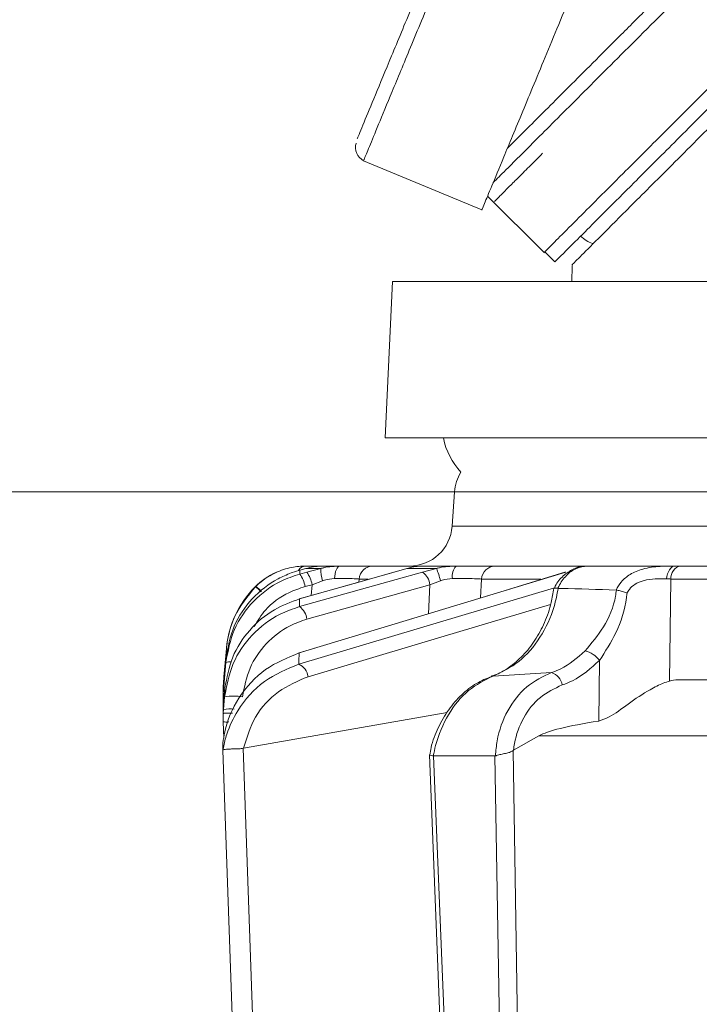
# Model space of a CAD drawing. Extents: x 12128 to 14628, y -1434 to 1551.
# Drawn here: x 13850 to 13898, y 1214 to 1283 of the extents above; entities that cross this region are included whole.
import ezdxf

# ---------------------------------------------------------------- set-up
doc = ezdxf.new("R2010")
doc.units = 0
doc.header["$LTSCALE"] = 5
doc.layers.add('3', color=1, linetype='Continuous')
doc.layers.add('SLD-0', color=7, linetype='Continuous')
doc.styles.add('Brunner 2014', font='arial.ttf', dxfattribs={"height": 35})
doc.dimstyles.new('Brunner 2014', dxfattribs={"dimscale": 5, "dimtxt": 35, "dimasz": 5, "dimexe": 3.175, "dimexo": 0, "dimgap": 0.762, "dimtad": 1, "dimdec": 0, "dimrnd": 1e-08, "dimtxsty": 'Brunner 2014', "dimcen": 0.09, "dimdle": 10, "dimclrd": 7, "dimclre": 7, "dimclrt": 7, "dimadec": 1, "dimazin": 2, "dimtfac": 0.666667, "dimtdec": 0, "dimtmove": 0, "dimatfit": 3, "dimldrblk": 'Filled-1', "dimfxl": 1, "dimtolj": 1, "dimlwd": 5, "dimlwe": 5, "dimarcsym": 0})

# ---------------------------------------------------------------- blocks, each defined once
blk = doc.blocks.new('*D249')
at = {"layer": 'Defpoints', "color": 0, "lineweight": 5, "transparency": 16777216}
for p in [(13815.807, 1395.343), (13584.599, 61.66), (13872.994, 61.66)]:
    blk.add_point(p, dxfattribs=at)
at = {"layer": 'SLD-0', "color": 7, "linetype": 'Continuous', "lineweight": 5, "transparency": 16777216}
for p, q in [((13815.807, 1395.343), (13568.724, 1395.343)), ((13584.599, 1370.343), (13584.599, 86.66)), ((13872.994, 61.66), (13568.724, 61.66))]:
    blk.add_line(p, q, dxfattribs=at)
at = {"layer": 'SLD-0', "color": 7, "lineweight": 5, "transparency": 16777216}
for points in [[(13580.432, 1370.343), (13588.766, 1370.343), (13584.599, 1395.343)], [(13580.432, 86.66), (13588.766, 86.66), (13584.599, 61.66)]]:
    blk.add_solid(points, dxfattribs=at)
at = {"layer": 'SLD-0', "color": 1, "lineweight": 15, "transparency": 16777216, "insert": (13545.025, 761.627), "char_height": 35, "attachment_point": 2, "rotation": 90, "style": 'Brunner 2014'}
blk.add_mtext('\\A1;1334', dxfattribs=at)
blk = doc.blocks.new('Filled-1')
at = {"color": 0}
for p, q in [((0, 0), (-1, 0.1667)), ((-1, 0.1667), (-1, -0.1667)), ((-1, 0), (0, 0)), ((-1, -0.1667), (0, 0))]:
    blk.add_line(p, q, dxfattribs=at)
at = {"color": 0, "flags": 128}
blk.add_lwpolyline([(-1, -0.1667), (0, 0), (-1, 0.1667), (-1, -0.1667)], dxfattribs=at)
at = {"color": 0}
blk.add_solid([(-1, -0.1667), (0, 0), (-1, 0.1667), (-1, -0.1667)], dxfattribs=at)
blk = doc.blocks.new('*D260')
at = {"layer": 'Defpoints', "color": 0, "lineweight": 5, "transparency": 16777216}
for p in [(13805.749, 1249.869), (13880.859, 1249.869), (13880.859, 1149.869)]:
    blk.add_point(p, dxfattribs=at)
at = {"layer": 'SLD-0', "color": 7, "linetype": 'Continuous', "lineweight": 5, "transparency": 16777216}
for p, q in [((13880.859, 1249.869), (13789.874, 1249.869)), ((13805.749, 1174.869), (13805.749, 1224.869)), ((13880.859, 1149.869), (13789.874, 1149.869))]:
    blk.add_line(p, q, dxfattribs=at)
at = {"layer": 'SLD-0', "color": 7, "lineweight": 5, "transparency": 16777216}
for points in [[(13801.583, 1224.869), (13809.916, 1224.869), (13805.749, 1249.869)], [(13801.583, 1174.869), (13809.916, 1174.869), (13805.749, 1149.869)]]:
    blk.add_solid(points, dxfattribs=at)
at = {"layer": 'SLD-0', "color": 7, "lineweight": 15, "transparency": 16777216, "insert": (13766.199, 1201.757), "char_height": 35, "attachment_point": 2, "rotation": 90, "style": 'Brunner 2014'}
blk.add_mtext('\\A1;100', dxfattribs=at)
blk = doc.blocks.new('*D264')
at = {"layer": 'Defpoints', "color": 0, "lineweight": 5, "transparency": 16777216}
for p in [(13870.753, 1530.908), (13480.413, 61.66), (13878.494, 61.66)]:
    blk.add_point(p, dxfattribs=at)
at = {"layer": 'SLD-0', "color": 7, "linetype": 'Continuous', "lineweight": 5, "transparency": 16777216}
for p, q in [((13870.753, 1530.908), (13464.538, 1530.908)), ((13480.413, 1505.908), (13480.413, 86.66)), ((13878.494, 61.66), (13464.538, 61.66))]:
    blk.add_line(p, q, dxfattribs=at)
at = {"layer": 'SLD-0', "color": 7, "lineweight": 5, "transparency": 16777216}
for points in [[(13476.246, 1505.908), (13484.58, 1505.908), (13480.413, 1530.908)], [(13476.246, 86.66), (13484.58, 86.66), (13480.413, 61.66)]]:
    blk.add_solid(points, dxfattribs=at)
at = {"layer": 'SLD-0', "color": 1, "lineweight": 15, "transparency": 16777216, "insert": (13440.863, 796.337), "char_height": 35, "attachment_point": 2, "rotation": 90, "style": 'Brunner 2014'}
blk.add_mtext('\\A1;1469', dxfattribs=at)

msp = doc.modelspace()

# ---------------------------------------------------------------- linework, layer by layer
at = {"color": 0, "linetype": 'Continuous', "lineweight": 15}
for p, q in [((13883.182, 1270.656), (13887.147, 1266.69)), ((13887.197, 1266.739), (13887.904, 1266.032)), ((13915.865, 1253.66), (13875.994, 1253.66)), ((13880.859, 1249.869), (13880.689, 1247.45)), ((13915.865, 1249.869), (13880.859, 1249.869)), ((13880.689, 1247.45), (13915.865, 1247.45)), ((13878.118, 1244.66), (13875.133, 1244.66)), ((13880.967, 1244.66), (13878.604, 1244.66)), ((13890.029, 1244.66), (13883.697, 1244.66)), ((13896.377, 1244.66), (13890.183, 1244.66)), ((13896.753, 1244.66), (13896.377, 1244.66)), ((13902.003, 1244.66), (13896.753, 1244.66)), ((13876.592, 1244.224), (13876.617, 1244.228)), ((13876.617, 1244.228), (13877.505, 1244.489)), ((13877.505, 1244.489), (13879.589, 1244.489)), ((13879.589, 1244.489), (13878.618, 1244.228)), ((13888.616, 1244.219), (13888.673, 1244.228)), ((13870.49, 1240.928), (13879.133, 1243.349)), ((13874.14, 1243.53), (13874.155, 1243.747)), ((13874.155, 1243.747), (13874.8, 1243.747)), ((13879.133, 1243.349), (13879.022, 1241.311)), ((13879.133, 1243.349), (13879.865, 1243.627)), ((13882.688, 1242.422), (13882.76, 1243.747)), ((13882.76, 1243.747), (13886.914, 1243.747)), ((13895.959, 1236.58), (13896.049, 1243.747)), ((13896.049, 1243.747), (13901.299, 1243.747)), ((13888.137, 1243.092), (13888.11, 1243.094)), ((13892.205, 1242.973), (13892.224, 1242.971)), ((13891.039, 1238.028), (13890.985, 1233.767)), ((13883.569, 1236.93), (13887.67, 1237.177)), ((13934.6, 1236.66), (13896.535, 1236.66)), ((13866.036, 1231.854), (13880.333, 1234.361)), ((13884.996, 1231.715), (13886.785, 1232.73)), ((13886.785, 1232.73), (13912.466, 1232.73)), ((13884.968, 1231.695), (13884.996, 1231.715)), ((13886.04, 1166.87), (13884.968, 1231.695)), ((13879.09, 1231.388), (13881.695, 1167.018)), ((13879.386, 1231.313), (13879.365, 1231.315)), ((13883.695, 1231.313), (13879.386, 1231.313)), ((13881.988, 1167.023), (13879.386, 1231.313)), ((13883.728, 1231.319), (13883.695, 1231.313)), ((13883.695, 1231.313), (13884.76, 1166.853))]:
    msp.add_line(p, q, dxfattribs=at)
at = {"color": 7, "linetype": 'Continuous', "lineweight": 15}
for q in [(13875.994, 1253.66), (13915.865, 1264.66)]:
    msp.add_line((13876.494, 1264.66), q, dxfattribs=at)
at = {"linetype": 'Continuous', "lineweight": 15}
for p, q in [((13872.826, 1244.66), (13871.63, 1244.66)), ((13869.38, 1244.174), (13869.993, 1244.372)), ((13870.483, 1244.228), (13869.992, 1244.095)), ((13869.993, 1244.372), (13870.414, 1244.489)), ((13870.414, 1244.489), (13871.469, 1244.489)), ((13871.469, 1244.489), (13870.483, 1244.228)), ((13870.363, 1243.216), (13870.855, 1243.349)), ((13870.855, 1243.349), (13870.801, 1242.585)), ((13870.855, 1243.349), (13871.599, 1243.627)), ((13866.905, 1243.23), (13866.878, 1243.205)), ((13869.954, 1242.345), (13869.979, 1242.349)), ((13864.842, 1238.864), (13864.632, 1236.454)), ((13864.842, 1238.862), (13864.632, 1236.453)), ((13869.884, 1238.54), (13869.942, 1238.549)), ((13864.632, 1236.128), (13864.813, 1238.195)), ((13864.801, 1237.885), (13864.632, 1235.944)), ((13864.632, 1236.449), (13864.614, 1236.19)), ((13864.648, 1236.462), (13864.632, 1236.449)), ((13864.614, 1236.19), (13864.609, 1235.594)), ((13864.614, 1235.682), (13864.609, 1235.089)), ((13864.611, 1235.517), (13864.614, 1235.868)), ((13864.614, 1235.868), (13864.632, 1236.128)), ((13864.632, 1235.944), (13864.614, 1235.682)), ((13864.632, 1234.923), (13864.732, 1236.068)), ((13864.609, 1235.594), (13864.611, 1235.537)), ((13864.61, 1235.241), (13864.609, 1235.273)), ((13864.609, 1235.089), (13864.621, 1234.762)), ((13864.609, 1235.089), (13864.626, 1235.085)), ((13864.709, 1235.457), (13864.632, 1234.567)), ((13864.611, 1234.311), (13864.613, 1234.657)), ((13864.613, 1234.297), (13864.611, 1233.951)), ((13864.613, 1234.657), (13864.632, 1234.923)), ((13864.632, 1234.567), (13864.613, 1234.297)), ((13864.611, 1233.951), (13864.609, 1233.71)), ((13864.609, 1233.71), (13864.65, 1232.553)), ((13864.594, 1232.217), (13864.594, 1232.218)), ((13864.595, 1231.721), (13864.594, 1231.719)), ((13864.594, 1231.719), (13864.594, 1231.716)), ((13866.023, 1231.851), (13866.036, 1231.854))]:
    msp.add_line(p, q, dxfattribs=at)
at = {"linetype": 'Continuous', "lineweight": 15, "flags": 128}
for points in [[(13872.428, 1243.775), (13872.443, 1243.953), (13872.471, 1244.121), (13872.51, 1244.274), (13872.56, 1244.407), (13872.618, 1244.515), (13872.684, 1244.594), (13872.754, 1244.643), (13872.826, 1244.66)], [(13864.842, 1238.85), (13864.668, 1236.864), (13864.632, 1236.449)], [(13864.711, 1235.975), (13864.656, 1235.962), (13864.632, 1235.944)], [(13864.594, 1231.719), (13864.664, 1229.722), (13864.944, 1221.732), (13866.063, 1189.772), (13866.13, 1187.86), (13866.88, 1166.429)], [(13868.313, 1166.447), (13867.168, 1199.149), (13866.023, 1231.851)]]:
    msp.add_lwpolyline(points, dxfattribs=at)
at = {"color": 0, "linetype": 'Continuous', "lineweight": 15, "flags": 128}
for points in [[(13896.377, 1244.66), (13896.261, 1244.643), (13896.149, 1244.592), (13896.045, 1244.51), (13895.952, 1244.399), (13895.873, 1244.263), (13895.812, 1244.106), (13895.77, 1243.935), (13895.748, 1243.753)], [(13888.616, 1244.219), (13883.809, 1242.762), (13869.884, 1238.54)], [(13869.942, 1238.549), (13871.649, 1239.067), (13878.475, 1241.136), (13888.673, 1244.228)], [(13876.592, 1244.224), (13874.231, 1243.556), (13869.954, 1242.345)], [(13878.618, 1244.228), (13876.771, 1243.711), (13869.975, 1241.807)], [(13869.979, 1242.349), (13871.807, 1242.866), (13876.617, 1244.228)], [(13887.883, 1243.116), (13882.935, 1241.641), (13869.925, 1237.763)], [(13870.57, 1236.884), (13880.139, 1239.737), (13887.607, 1241.963)]]:
    msp.add_lwpolyline(points, dxfattribs=at)
at = {"color": 7, "linetype": 'Continuous', "lineweight": 15}
for centre, radius, start, end in [((14075.994, 1258.66), 187, 177.79098, 178.15807), ((13884.975, 1254.66), 5, 191.53696, 222.89374), ((13883.851, 1249.66), 3, 147.84136, 176)]:
    msp.add_arc(centre, radius, start, end, dxfattribs=at)
at = {"color": 0, "linetype": 'Continuous', "lineweight": 15}
for centre, radius, start, end in [((13877.697, 1247.66), 3, 270, 356), ((13875.141, 1243.671), 0.989, 90.47215, 175.58137), ((13881.752, 1243.96), 1.052, 138.2729, 190.08257), ((13883.724, 1243.695), 0.965, 91.62814, 176.91888), ((13896.909, 1243.811), 0.863, 100.42949, 184.25781), ((13877.873, 1243.202), 1.268, 6.68069, 54.02192), ((13875.183, 1242.605), 4.792, 12.3225, 23.16029), ((13889.657, 1237.019), 1.711, 36.13532, 77.70916), ((13887.339, 1236.139), 1.089, 8.53998, 72.28474)]:
    msp.add_arc(centre, radius, start, end, dxfattribs=at)
at = {"linetype": 'Continuous', "lineweight": 15}
for centre, radius, start, end in [((13870.447, 1244.009), 0.652, 92.93321, 147.81463), ((13870.394, 1239.66), 5, 113.94033, 135.32484), ((13868.372, 1242.893), 2.017, 9.22823, 36.58476), ((13868.864, 1243.026), 2.017, 9.22863, 36.58399), ((13873.959, 1244.424), 2.491, 178.49794, 198.657), ((13871.816, 1238.254), 7, 135.32484, 175), ((13864.811, 1240.504), 3.401, 43.35552, 52.56416), ((13864.759, 1240.486), 3.483, 42.94323, 51.98889), ((13869.231, 1240.781), 1.268, 6.67178, 54.04166), ((13865.087, 1237.099), 0.836, 82.26633, 109.99907), ((13869.472, 1236.754), 1.106, 6.76252, 65.83964), ((13865.342, 1232.444), 3.079, 78.13615, 101.86385), ((13865.108, 1232.948), 1.688, 80.30722, 106.38253), ((13864.862, 1236.079), 2.382, 263.9062, 273.5038)]:
    msp.add_arc(centre, radius, start, end, dxfattribs=at)
at = {"color": 0, "linetype": 'Continuous', "lineweight": 15}
for centre, major_axis, ratio, start_param, end_param in [((13893.226, 1243.66), (4, 0.013), 0.027623, 0.787303, 0.888493), ((13896.244, 1232.66), (0.591, 3.978), 0.710399, 0.105195, 0.305079), ((13955.7, 1232.66), (69.274, 0.339), 0.057534, 2.77646, 3.039375)]:
    msp.add_ellipse(centre, major_axis=major_axis, ratio=ratio, start_param=start_param, end_param=end_param, dxfattribs=at)
for points, knots in [([(13884.574, 1274.016), (13885.06, 1274.502), (13885.852, 1275.294), (13887.397, 1276.839), (13888.866, 1278.308), (13890.541, 1279.983), (13892.426, 1281.868), (13894.518, 1283.96), (13896.82, 1286.263), (13899.307, 1288.749), (13902.832, 1292.274), (13907.631, 1297.073), (13913.983, 1303.426), (13920.914, 1310.356), (13928.423, 1317.866), (13936.422, 1325.864), (13943.791, 1333.233), (13950.292, 1339.734), (13955.806, 1345.249), (13961.395, 1350.837), (13965.167, 1354.609), (13967.055, 1356.497)], [0, 0, 0, 0, 0.0559257, 0.0910789, 0.1263246, 0.1618474, 0.1974607, 0.2341053, 0.2708428, 0.3078526, 0.3449492, 0.4182241, 0.4921087, 0.5677894, 0.6440354, 0.722518, 0.8015413, 0.8510971, 0.9007747, 0.9503301, 1, 1, 1, 1]), ([(13965.208, 1353.236), (13964.127, 1352.155), (13961.148, 1349.176), (13956.338, 1344.366), (13950.785, 1338.813), (13944.264, 1332.292), (13936.843, 1324.871), (13928.888, 1316.916), (13921.456, 1309.484), (13915.717, 1303.745), (13911.326, 1299.354), (13908.121, 1296.149), (13905.05, 1293.078), (13901.299, 1289.327), (13897.067, 1285.095), (13893.423, 1281.451), (13890.841, 1278.869), (13889.075, 1277.103), (13887.502, 1275.53), (13885.873, 1273.901), (13884.43, 1272.458), (13883.84, 1271.868), (13883.574, 1271.602)], [0, 0, 0, 0, 0.0273619, 0.0754132, 0.1233633, 0.1714302, 0.2473978, 0.3238767, 0.3949615, 0.466531, 0.50311, 0.5397634, 0.5766523, 0.6136248, 0.6819931, 0.7513973, 0.7864535, 0.8220362, 0.8579157, 0.8938987, 0.9520765, 1, 1, 1, 1]), ([(13965.332, 1344.875), (13964.361, 1343.903), (13960.352, 1339.895), (13953.61, 1333.152), (13945.301, 1324.844), (13937.653, 1317.196), (13930.672, 1310.214), (13924.015, 1303.558), (13917.773, 1297.315), (13912.029, 1291.572), (13907.095, 1286.638), (13902.639, 1282.181), (13898.704, 1278.247), (13895.343, 1274.886), (13892.713, 1272.256), (13890.709, 1270.252), (13889.106, 1268.649), (13887.939, 1267.482), (13887.316, 1266.859), (13887.085, 1266.628), (13887.149, 1266.691), (13887.149, 1266.692)], [0, 0, 0, 0, 0.0235694, 0.0972559, 0.1676847, 0.2347185, 0.2983053, 0.3584555, 0.4250394, 0.4871161, 0.544838, 0.5985084, 0.658702, 0.7141532, 0.7653199, 0.8125679, 0.8562417, 0.9086262, 0.9562398, 0.9995652, 1, 1, 1, 1]), ([(13965.332, 1343.461), (13964.614, 1342.742), (13960.859, 1338.988), (13954.367, 1332.496), (13946.057, 1324.186), (13938.41, 1316.538), (13931.428, 1309.556), (13924.772, 1302.9), (13918.529, 1296.658), (13912.786, 1290.914), (13907.851, 1285.98), (13903.395, 1281.524), (13899.461, 1277.589), (13896.1, 1274.228), (13893.469, 1271.598), (13891.466, 1269.595), (13889.859, 1267.988), (13888.712, 1266.84), (13888.022, 1266.151), (13887.942, 1266.07), (13887.904, 1266.032)], [0, 0, 0, 0, 0.017554, 0.091728, 0.162622, 0.230099, 0.294106, 0.354654, 0.421678, 0.484164, 0.542268, 0.596293, 0.656884, 0.712702, 0.764207, 0.811767, 0.855729, 0.90846, 0.956388, 1, 1, 1, 1]), ([(13907.994, 1284.708), (13906.36, 1283.075), (13903.08, 1279.794), (13898.927, 1275.642), (13895.381, 1272.095), (13892.62, 1269.334), (13890.622, 1267.337), (13889.486, 1266.2), (13889.035, 1265.749), (13889.146, 1265.86), (13889.153, 1265.867)], [0, 0, 0, 0, 0.139597, 0.280396, 0.425033, 0.571008, 0.710605, 0.851404, 0.991001, 1, 1, 1, 1]), ([(13887.048, 1273.661), (13886.721, 1273.335), (13886.067, 1272.681), (13885.277, 1271.891), (13884.629, 1271.243), (13884.203, 1270.817), (13883.862, 1270.476), (13883.685, 1270.299), (13883.668, 1270.282), (13883.663, 1270.276)], [0, 0, 0, 0, 0.152955, 0.306217, 0.460419, 0.614944, 0.712039, 0.906615, 1, 1, 1, 1]), ([(13889.711, 1267.84), (13889.971, 1267.631), (13890.244, 1267.41), (13890.573, 1267.308), (13890.589, 1267.303)], [0, 0, 0, 0, 0.949568, 1, 1, 1, 1]), ([(13875.133, 1244.66), (13875.004, 1244.66), (13874.746, 1244.66), (13873.896, 1244.66), (13873.165, 1244.66), (13872.826, 1244.66)], [0, 0, 0, 0, 0.34942, 0.698897, 1, 1, 1, 1]), ([(13877.505, 1244.489), (13877.833, 1244.566), (13878.22, 1244.656), (13878.552, 1244.659), (13878.604, 1244.66)], [0, 0, 0, 0, 0.846164, 1, 1, 1, 1]), ([(13880.967, 1244.66), (13880.575, 1244.641), (13880.109, 1244.62), (13879.661, 1244.507), (13879.589, 1244.489)], [0, 0, 0, 0, 0.83996, 1, 1, 1, 1]), ([(13883.697, 1244.66), (13883.502, 1244.66), (13883.113, 1244.66), (13882.115, 1244.66), (13881.33, 1244.66), (13880.967, 1244.66)], [0, 0, 0, 0, 0.34942, 0.698897, 1, 1, 1, 1]), ([(13890.159, 1244.644), (13890.104, 1244.648), (13889.776, 1244.67), (13889.173, 1244.473), (13888.474, 1243.988), (13888.019, 1243.489), (13887.891, 1243.14), (13887.869, 1243.082)], [0, 0, 0, 0, 0.058021, 0.346803, 0.63853, 0.940056, 1, 1, 1, 1]), ([(13888.11, 1243.094), (13888.131, 1243.139), (13888.292, 1243.479), (13888.692, 1244.033), (13889.401, 1244.559), (13889.922, 1244.626), (13890.183, 1244.66)], [0, 0, 0, 0, 0.048263, 0.366327, 0.682956, 1, 1, 1, 1]), ([(13896.377, 1244.66), (13896.193, 1244.66), (13895.856, 1244.659), (13895.084, 1244.634), (13894.153, 1244.519), (13893.203, 1244.123), (13892.562, 1243.598), (13892.315, 1243.166), (13892.205, 1242.973)], [0, 0, 0, 0, 0.132905, 0.244089, 0.498331, 0.69373, 0.862511, 1, 1, 1, 1]), ([(13872.428, 1243.775), (13872.682, 1243.777), (13873.23, 1243.78), (13873.867, 1243.771), (13874.059, 1243.755), (13874.155, 1243.747)], [0, 0, 0, 0, 0.300903, 0.650248, 1, 1, 1, 1]), ([(13879.865, 1243.627), (13879.909, 1243.643), (13880.184, 1243.737), (13880.473, 1243.758), (13880.716, 1243.775)], [0, 0, 0, 0, 0.160319, 1, 1, 1, 1]), ([(13880.716, 1243.775), (13880.989, 1243.777), (13881.577, 1243.78), (13882.325, 1243.771), (13882.615, 1243.755), (13882.76, 1243.747)], [0, 0, 0, 0, 0.300903, 0.650248, 1, 1, 1, 1]), ([(13892.971, 1242.763), (13893.024, 1242.85), (13893.167, 1243.089), (13893.547, 1243.42), (13894.193, 1243.686), (13894.993, 1243.767), (13895.493, 1243.758), (13895.748, 1243.753)], [0, 0, 0, 0, 0.092531, 0.253673, 0.445817, 0.717372, 1, 1, 1, 1]), ([(13887.822, 1243.093), (13887.774, 1242.757), (13887.656, 1241.928), (13887.205, 1240.68), (13886.534, 1239.415), (13885.683, 1238.338), (13884.708, 1237.516), (13883.931, 1237.053), (13883.498, 1236.939), (13883.424, 1236.919)], [0, 0, 0, 0, 0.11536, 0.285024, 0.454146, 0.623805, 0.794222, 0.964654, 1, 1, 1, 1]), ([(13883.569, 1236.93), (13884.192, 1237.225), (13885.438, 1237.814), (13886.935, 1239.584), (13887.816, 1241.438), (13888.054, 1242.664), (13888.137, 1243.092)], [0, 0, 0, 0, 0.282237, 0.564594, 0.848258, 1, 1, 1, 1]), ([(13887.855, 1243.088), (13887.853, 1243.09), (13887.842, 1243.111), (13887.918, 1243.118), (13888.046, 1243.102), (13888.11, 1243.094)], [0, 0, 0, 0, 0.07046, 0.535177, 1, 1, 1, 1]), ([(13892.205, 1242.973), (13890.921, 1243.014), (13889.567, 1243.058), (13888.208, 1243.09), (13888.137, 1243.092)], [0, 0, 0, 0, 0.947691, 1, 1, 1, 1]), ([(13892.224, 1242.971), (13892.206, 1242.826), (13892.096, 1241.911), (13891.407, 1240.325), (13890.475, 1239.227), (13890.021, 1238.691)], [0, 0, 0, 0, 0.087929, 0.554887, 1, 1, 1, 1]), ([(13891.039, 1238.028), (13891.446, 1238.655), (13892.303, 1239.972), (13892.851, 1241.691), (13892.959, 1242.656), (13892.971, 1242.763)], [0, 0, 0, 0, 0.446215, 0.938242, 1, 1, 1, 1]), ([(13892.971, 1242.763), (13892.968, 1242.765), (13892.913, 1242.785), (13892.751, 1242.842), (13892.482, 1242.921), (13892.31, 1242.954), (13892.224, 1242.971)], [0, 0, 0, 0, 0.011216, 0.205437, 0.6026, 1, 1, 1, 1]), ([(13890.021, 1238.691), (13889.48, 1238.212), (13888.757, 1237.573), (13887.888, 1237.256), (13887.67, 1237.177)], [0, 0, 0, 0, 0.749559, 1, 1, 1, 1]), ([(13888.416, 1236.301), (13888.658, 1236.391), (13889.629, 1236.753), (13890.435, 1237.482), (13891.039, 1238.028)], [0, 0, 0, 0, 0.250122, 1, 1, 1, 1]), ([(13887.67, 1237.177), (13887.063, 1236.887), (13885.847, 1236.307), (13884.516, 1234.567), (13883.865, 1232.799), (13883.761, 1231.674), (13883.728, 1231.319)], [0, 0, 0, 0, 0.290552, 0.582023, 0.868273, 1, 1, 1, 1]), ([(13883.461, 1236.9), (13883.104, 1236.755), (13882.354, 1236.45), (13881.331, 1235.642), (13880.409, 1234.589), (13879.691, 1233.32), (13879.251, 1232.226), (13879.147, 1231.558), (13879.12, 1231.387)], [0, 0, 0, 0, 0.169131, 0.356333, 0.54691, 0.740469, 0.933427, 1, 1, 1, 1]), ([(13879.365, 1231.315), (13879.415, 1231.559), (13879.63, 1232.59), (13880.361, 1234.281), (13881.776, 1236.051), (13882.971, 1236.637), (13883.569, 1236.93)], [0, 0, 0, 0, 0.093765, 0.396865, 0.698298, 1, 1, 1, 1]), ([(13895.959, 1236.58), (13895.813, 1236.533), (13895.393, 1236.398), (13894.394, 1235.879), (13893.088, 1235.025), (13891.932, 1234.099), (13891.228, 1233.852), (13890.985, 1233.767)], [0, 0, 0, 0, 0.097722, 0.281131, 0.585629, 0.857162, 1, 1, 1, 1]), ([(13884.996, 1231.715), (13885.018, 1231.871), (13885.131, 1232.68), (13885.644, 1234.062), (13886.815, 1235.555), (13887.882, 1236.052), (13888.416, 1236.301)], [0, 0, 0, 0, 0.072876, 0.377918, 0.689084, 1, 1, 1, 1]), ([(13884.968, 1231.695), (13884.892, 1231.649), (13884.74, 1231.556), (13884.434, 1231.49), (13884.112, 1231.424), (13883.87, 1231.369), (13883.757, 1231.329), (13883.728, 1231.319)], [0, 0, 0, 0, 0.212735, 0.423128, 0.665755, 0.915627, 1, 1, 1, 1]), ([(13879.365, 1231.315), (13879.348, 1231.318), (13879.257, 1231.338), (13879.14, 1231.364), (13879.073, 1231.382), (13879.095, 1231.39), (13879.098, 1231.391)], [0, 0, 0, 0, 0.094306, 0.515941, 0.938613, 1, 1, 1, 1])]:
    msp.add_open_spline(points, degree=3, knots=knots, dxfattribs=at)
at = {"linetype": 'Continuous', "lineweight": 15}
for points, knots in [([(13870.414, 1244.66), (13870.088, 1244.644), (13869.417, 1244.61), (13868.281, 1244.238), (13867.438, 1243.723), (13867.025, 1243.342), (13866.905, 1243.23)], [0, 0, 0, 0, 0.287914, 0.591771, 0.880476, 1, 1, 1, 1]), ([(13870.414, 1244.489), (13870.771, 1244.566), (13871.192, 1244.656), (13871.571, 1244.659), (13871.63, 1244.66)], [0, 0, 0, 0, 0.846164, 1, 1, 1, 1]), ([(13871.515, 1244.66), (13871.456, 1244.66), (13871.338, 1244.66), (13870.813, 1244.66), (13870.462, 1244.66), (13870.414, 1244.66)], [0, 0, 0, 0, 0.462859, 0.925795, 1, 1, 1, 1]), ([(13872.826, 1244.66), (13872.445, 1244.641), (13871.992, 1244.62), (13871.541, 1244.507), (13871.469, 1244.489)], [0, 0, 0, 0, 0.83996, 1, 1, 1, 1]), ([(13869.992, 1244.095), (13869.545, 1243.946), (13868.337, 1243.541), (13866.662, 1242.263), (13865.247, 1240.26), (13864.95, 1238.677), (13864.801, 1237.885)], [0, 0, 0, 0, 0.164236, 0.443925, 0.721818, 1, 1, 1, 1]), ([(13864.813, 1238.195), (13864.954, 1238.958), (13865.237, 1240.482), (13866.577, 1242.434), (13868.064, 1243.62), (13869.075, 1244.046), (13869.38, 1244.174)], [0, 0, 0, 0, 0.291104, 0.581987, 0.873912, 1, 1, 1, 1]), ([(13869.992, 1244.095), (13869.992, 1244.132), (13869.993, 1244.232), (13869.993, 1244.318), (13869.993, 1244.372)], [0, 0, 0, 0, 0.3732448, 1, 1, 1, 1]), ([(13871.599, 1243.627), (13871.643, 1243.643), (13871.917, 1243.737), (13872.195, 1243.758), (13872.428, 1243.775)], [0, 0, 0, 0, 0.160319, 1, 1, 1, 1]), ([(13866.878, 1243.205), (13866.34, 1242.544), (13865.403, 1241.393), (13864.946, 1239.79), (13864.859, 1239.01), (13864.842, 1238.85)], [0, 0, 0, 0, 0.517501, 0.900851, 1, 1, 1, 1]), ([(13866.798, 1240.407), (13867.038, 1240.809), (13867.632, 1241.804), (13868.953, 1242.735), (13869.982, 1243.087), (13870.363, 1243.216)], [0, 0, 0, 0, 0.299657, 0.741016, 1, 1, 1, 1]), ([(13866.838, 1243.175), (13866.838, 1243.175), (13866.839, 1243.176), (13866.848, 1243.183), (13866.871, 1243.199), (13866.878, 1243.205)], [0, 0, 0, 0, 0.070153, 0.68015, 1, 1, 1, 1]), ([(13864.732, 1236.068), (13864.869, 1236.814), (13865.142, 1238.302), (13866.415, 1240.227), (13868.07, 1241.653), (13869.375, 1242.128), (13869.979, 1242.349)], [0, 0, 0, 0, 0.256633, 0.512008, 0.773851, 1, 1, 1, 1]), ([(13869.975, 1241.807), (13869.975, 1241.852), (13869.976, 1241.985), (13869.978, 1242.166), (13869.979, 1242.298), (13869.979, 1242.349)], [0, 0, 0, 0, 0.241163, 0.711471, 1, 1, 1, 1]), ([(13869.975, 1241.807), (13869.51, 1241.647), (13868.272, 1241.221), (13866.584, 1239.9), (13865.162, 1237.866), (13864.86, 1236.262), (13864.709, 1235.457)], [0, 0, 0, 0, 0.170096, 0.452666, 0.725574, 1, 1, 1, 1]), ([(13865.975, 1235.457), (13866.105, 1236.149), (13866.365, 1237.533), (13867.584, 1239.281), (13869.029, 1240.42), (13870.091, 1240.789), (13870.49, 1240.928)], [0, 0, 0, 0, 0.273405, 0.546401, 0.829608, 1, 1, 1, 1]), ([(13864.594, 1232.218), (13864.632, 1232.479), (13864.791, 1233.591), (13865.64, 1235.53), (13867.497, 1237.555), (13869.131, 1238.219), (13869.942, 1238.549)], [0, 0, 0, 0, 0.0876685, 0.3731284, 0.6886902, 1, 1, 1, 1]), ([(13864.842, 1238.862), (13864.842, 1238.862), (13864.842, 1238.861), (13864.842, 1238.856), (13864.842, 1238.851), (13864.842, 1238.85)], [0, 0, 0, 0, 0.296493, 0.752853, 1, 1, 1, 1]), ([(13869.925, 1237.763), (13869.925, 1237.765), (13869.934, 1238.034), (13869.938, 1238.293), (13869.942, 1238.549)], [0, 0, 0, 0, 0.008817, 1, 1, 1, 1]), ([(13869.925, 1237.763), (13869.083, 1237.418), (13867.396, 1236.726), (13865.727, 1234.836), (13864.922, 1233.131), (13864.671, 1232.163), (13864.605, 1231.778), (13864.595, 1231.721)], [0, 0, 0, 0, 0.328248, 0.657684, 0.866676, 0.98004, 1, 1, 1, 1]), ([(13864.813, 1238.195), (13864.811, 1238.149), (13864.808, 1238.071), (13864.804, 1237.964), (13864.802, 1237.905), (13864.801, 1237.885)], [0, 0, 0, 0, 0.4827916, 0.8201751, 1, 1, 1, 1]), ([(13864.632, 1236.449), (13864.632, 1236.449), (13864.632, 1236.45), (13864.632, 1236.452), (13864.632, 1236.453), (13864.632, 1236.453)], [0, 0, 0, 0, 0.0670854, 0.4906585, 1, 1, 1, 1]), ([(13866.036, 1231.854), (13866.273, 1232.609), (13866.764, 1234.165), (13868.415, 1235.971), (13869.852, 1236.58), (13870.57, 1236.884)], [0, 0, 0, 0, 0.320234, 0.660243, 1, 1, 1, 1]), ([(13864.605, 1235.844), (13864.605, 1235.844), (13864.605, 1235.843), (13864.605, 1235.84), (13864.605, 1235.837)], [0, 0, 0, 0, 0.298055, 1, 1, 1, 1]), ([(13864.614, 1235.682), (13864.614, 1235.683), (13864.615, 1235.687), (13864.626, 1235.692), (13864.689, 1235.694), (13864.699, 1235.694)], [0, 0, 0, 0, 0.053992, 0.844821, 1, 1, 1, 1]), ([(13864.632, 1235.944), (13864.632, 1235.976), (13864.632, 1236.042), (13864.632, 1236.099), (13864.632, 1236.128)], [0, 0, 0, 0, 0.477499, 1, 1, 1, 1]), ([(13864.732, 1236.068), (13864.732, 1236.061), (13864.728, 1235.97), (13864.721, 1235.772), (13864.713, 1235.57), (13864.709, 1235.457)], [0, 0, 0, 0, 0.038752, 0.466278, 1, 1, 1, 1]), ([(13864.605, 1235.517), (13864.605, 1235.509), (13864.605, 1235.455), (13864.605, 1235.387), (13864.605, 1235.329)], [0, 0, 0, 0, 0.148512, 1, 1, 1, 1]), ([(13864.609, 1235.599), (13864.609, 1235.599), (13864.609, 1235.599), (13864.609, 1235.599), (13864.609, 1235.599)], [0, 0, 0, 0, 0.62443, 1, 1, 1, 1]), ([(13864.605, 1234.312), (13864.605, 1234.291), (13864.605, 1234.178), (13864.605, 1234.053), (13864.605, 1233.951)], [0, 0, 0, 0, 0.1813646, 1, 1, 1, 1]), ([(13865.272, 1234.312), (13865.255, 1234.313), (13865.128, 1234.317), (13864.928, 1234.319), (13864.715, 1234.317), (13864.629, 1234.308), (13864.614, 1234.3), (13864.613, 1234.298), (13864.613, 1234.297)], [0, 0, 0, 0, 0.043848, 0.320612, 0.59765, 0.874986, 0.982698, 1, 1, 1, 1]), ([(13864.632, 1234.567), (13864.632, 1234.623), (13864.632, 1234.746), (13864.632, 1234.86), (13864.632, 1234.923)], [0, 0, 0, 0, 0.452925, 1, 1, 1, 1]), ([(13864.609, 1234.067), (13864.609, 1234.005), (13864.609, 1233.89), (13864.609, 1233.767), (13864.609, 1233.71)], [0, 0, 0, 0, 0.5411879, 1, 1, 1, 1]), ([(13864.594, 1232.217), (13864.594, 1232.145), (13864.594, 1232.008), (13864.594, 1231.841), (13864.594, 1231.747), (13864.594, 1231.719)], [0, 0, 0, 0, 0.446385, 0.837404, 1, 1, 1, 1]), ([(13866.023, 1231.851), (13865.928, 1231.837), (13865.739, 1231.807), (13865.419, 1231.809), (13865.107, 1231.803), (13864.841, 1231.791), (13864.645, 1231.768), (13864.612, 1231.737), (13864.595, 1231.721)], [0, 0, 0, 0, 0.154006, 0.306471, 0.476364, 0.646158, 0.815188, 1, 1, 1, 1])]:
    msp.add_open_spline(points, degree=3, knots=knots, dxfattribs=at)
at = {"layer": '3', "color": 0, "linetype": 'Continuous', "lineweight": 15}
for p, q in [((13874.469, 1273.139), (13882.784, 1269.695)), ((13874.496, 1273.204), (13874.495, 1273.2))]:
    msp.add_line(p, q, dxfattribs=at)
for points, knots in [([(13941.07, 1410.41), (13939.527, 1406.684), (13936.429, 1399.206), (13931.721, 1387.84), (13926.982, 1376.399), (13922.309, 1365.118), (13917.759, 1354.132), (13913.338, 1343.459), (13909.02, 1333.035), (13904.958, 1323.227), (13901.196, 1314.145), (13897.731, 1305.78), (13894.506, 1297.993), (13891.685, 1291.183), (13889.282, 1285.382), (13887.27, 1280.525), (13885.581, 1276.446), (13884.306, 1273.368), (13883.418, 1271.224), (13882.931, 1270.049), (13882.727, 1269.558), (13882.787, 1269.702), (13882.788, 1269.705)], [0, 0, 0, 0, 0.054726, 0.109827, 0.166118, 0.222822, 0.277549, 0.332669, 0.389065, 0.445918, 0.498771, 0.552032, 0.606639, 0.661737, 0.710647, 0.75994, 0.810489, 0.86149, 0.907044, 0.952597, 0.998858, 1, 1, 1, 1]), ([(13874.033, 1274.699), (13874.037, 1274.708), (13874.073, 1274.795), (13874.471, 1275.756), (13875.244, 1277.624), (13876.387, 1280.381), (13877.842, 1283.895), (13879.605, 1288.15), (13881.654, 1293.098), (13883.968, 1298.685), (13886.538, 1304.89), (13889.333, 1311.637), (13892.333, 1318.88), (13895.862, 1327.398), (13899.981, 1337.343), (13904.709, 1348.758), (13909.627, 1360.632), (13914.687, 1372.846), (13919.841, 1385.289), (13923.311, 1393.666), (13925.044, 1397.85)], [0, 0, 0, 0, 0.006081, 0.058488, 0.110707, 0.163117, 0.215427, 0.268025, 0.320161, 0.372482, 0.424808, 0.477457, 0.529517, 0.581891, 0.651528, 0.721294, 0.79095, 0.860623, 0.930381, 1, 1, 1, 1]), ([(13925.964, 1397.459), (13924.708, 1394.425), (13922.162, 1388.279), (13918.317, 1378.998), (13914.425, 1369.601), (13910.519, 1360.172), (13906.639, 1350.804), (13902.825, 1341.595), (13899.118, 1332.646), (13895.56, 1324.058), (13892.193, 1315.929), (13889.054, 1308.35), (13886.176, 1301.402), (13883.586, 1295.15), (13881.308, 1289.649), (13879.354, 1284.933), (13877.733, 1281.019), (13876.446, 1277.912), (13875.484, 1275.589), (13874.848, 1274.054), (13874.509, 1273.235), (13874.5, 1273.213), (13874.496, 1273.204)], [0, 0, 0, 0, 0.048318, 0.097908, 0.148637, 0.200349, 0.252869, 0.306008, 0.359562, 0.413324, 0.467085, 0.520643, 0.573807, 0.626399, 0.678264, 0.729264, 0.779285, 0.828233, 0.876033, 0.922629, 0.967979, 1, 1, 1, 1]), ([(13873.943, 1274.361), (13873.943, 1274.36), (13873.88, 1274.171), (13873.882, 1273.593), (13874.278, 1273.287), (13874.469, 1273.139)], [0, 0, 0, 0, 0.003453, 0.519771, 1, 1, 1, 1])]:
    msp.add_open_spline(points, degree=3, knots=knots, dxfattribs=at)

# ---------------------------------------------------------------- dimensions: what is measured, and where the dimension line sits
at = {"layer": 'SLD-0', "lineweight": 15}
for base, p1, p2, picture, middle in [((13480.413, 61.66), (13870.753, 1530.908), (13878.494, 61.66), '*D264', (13480.413, 796.337)), ((13584.599, 61.66), (13815.807, 1395.343), (13872.994, 61.66), '*D249', (13584.599, 761.627))]:
    dim = msp.add_linear_dim(base=base, p1=p1, p2=p2, angle=90, dimstyle='Brunner 2014', override={"dimclrt": 1}, dxfattribs=at)
    dim.commit()
    dim.dimension.update_dxf_attribs({"geometry": picture, "text_midpoint": middle, "dimtype": 160})
dim = msp.add_linear_dim(base=(13805.749, 1249.869), p1=(13880.859, 1149.869), p2=(13880.859, 1249.869), angle=90, dimstyle='Brunner 2014', dxfattribs=at)
dim.commit()
dim.dimension.update_dxf_attribs({"geometry": '*D260', "text_midpoint": (13805.749, 1201.757), "dimtype": 160})

doc.saveas('drawing.dxf')
